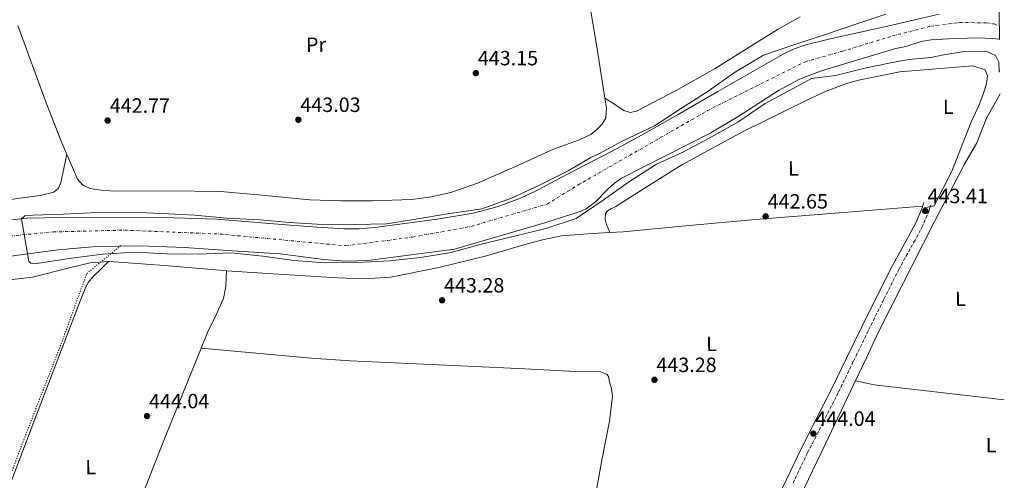
# Model space of a CAD drawing. Units: metres. Extents: x 586690 to 590120, y 4752113 to 4754470.
# Drawn here: x 589638 to 590114, y 4752540 to 4752763 of the extents above; entities that cross this region are included whole.
import ezdxf
from ezdxf.enums import TextEntityAlignment as Align

# ---------------------------------------------------------------- set-up
doc = ezdxf.new("R2010")
doc.units = ezdxf.units.M
doc.header["$MEASUREMENT"] = 0
for name, pattern in [('DGN Style 3', [2.435890702152634, 1.739921930109024, -0.6959687720436097]), ('DGN Style 4', [2.7856150101045474, 1.391937544087219, -0.6959687720436097, 0.001739921930109024, -0.6959687720436097]), ('DGN Style 5', [1.217945351076317, 0.5219765790327072, -0.6959687720436097])]:
    doc.linetypes.add(name, pattern=pattern)
for name, color, linetype, lineweight in [('Camino', 7, 'DGN Style 3', 0), ('Canal lineal de obra no visto', 4, 'DGN Style 5', 0), ('Cauce permanente', 151, 'Continuous', 13), ('Cauce permanente (área)', 142, 'Continuous', 13), ('Cota de punto acotado terreno', 7, 'Continuous', 0), ('Curva de nivel intermedia', 30, 'Continuous', 0), ('Eje cauce permanente (área)', 70, 'DGN Style 4', 0), ('Etiqueta de uso rústico', 92, 'Continuous', 0), ('Línea de cambio de uso (parcela vista)', 92, 'Continuous', 0), ('Margen derecho', 7, 'Continuous', 0), ('Punto acotado terreno (símbolo)', 7, 'Continuous', 0)]:
    doc.layers.add(name, color=color, linetype=linetype, lineweight=lineweight)
doc.styles.add('Style-Arial', font='arial.ttf')

# ---------------------------------------------------------------- blocks, each defined once
blk = doc.blocks.new('5PATER')
at = {"layer": 'Punto acotado terreno (símbolo)', "linetype": 'Continuous', "lineweight": 0}
h = blk.add_hatch(color=51, dxfattribs=at)
edge = h.paths.add_edge_path()
edge.add_ellipse((0, 0), major_axis=(-0.1095731443231308, -0.1110710700762829), ratio=0.9994222409660317, start_angle=0, end_angle=360)

msp = doc.modelspace()

# ---------------------------------------------------------------- linework, layer by layer
at = {"layer": 'Camino', "color": 7, "linetype": 'DGN Style 3', "lineweight": 0}
msp.add_polyline3d([(590078.8799999993, 4752673.100000001, 443.2500000000001), (590078.4400000012, 4752671.78, 443.1100000000007), (590077.9899999975, 4752670.470000003, 442.9700000000013), (590074.9499999998, 4752663.180000002, 442.5700000000071), (590071.2199999995, 4752656.150000001, 442.75), (590063.4600000011, 4752642.210000001, 443.3399999999966), (590056.0100000012, 4752627.250000001, 443.3200000000071), (590048.5900000005, 4752612.270000001, 443.3399999999966), (590041.3399999995, 4752597.300000002, 443.6300000000046), (590034.0899999986, 4752582.340000002, 443.8999999999942), (590026.6499999977, 4752567.740000002, 443.8099999999978), (590019.1999999977, 4752553.140000001, 443.7200000000013), (590012.2199999974, 4752538.65, 443.8099999999978)], dxfattribs=at)
at = {"layer": 'Canal lineal de obra no visto', "color": 4, "linetype": 'DGN Style 5', "lineweight": 0}
msp.add_polyline3d([(589411.7800000003, 4752149.970000001, 451.9799999999959), (589463.79, 4752227.74, 450.1399999999995), (589523.5700000003, 4752330.02, 449.3899999999995), (589591.1200000001, 4752441.27, 447.2700000000041), (589607.1799999997, 4752472.699999999, 446.3800000000047), (589640.0599999996, 4752559.430000001, 444.320000000007), (589658.5499999998, 4752607.01, 442.4400000000023), (589670.5099999999, 4752639.91, 440.4199999999983), (589686.6020000001, 4752653.127800001, 440.016300000003), (589687.25, 4752653.66, 440)], dxfattribs=at)
at = {"layer": 'Cauce permanente', "color": 151, "linetype": 'Continuous', "lineweight": 13}
for points in [[(590111.9199999999, 4752766.640000001, 439.320000000007), (590112.0899999999, 4752753.32, 440), (590111.8399999999, 4752753.380000001, 439.1199999999953), (590108.9100000003, 4752753.730000001, 439.1199999999953), (590101.1900000004, 4752754.050000001, 439.1199999999953), (590087.4299999997, 4752753.59, 439.1199999999953), (590079.0800000001, 4752753.02, 439.1199999999953), (590074.1299999999, 4752752.32, 439.1199999999953), (590066.75, 4752749.890000001, 439.1199999999953), (590061.9500000002, 4752748.850000001, 439.1199999999953), (590043.9699999997, 4752743.5, 439.2899999999936), (590026, 4752738.140000001, 439.4600000000065), (590015.3099999996, 4752734.02, 439.570000000007), (590005.1799999997, 4752728.59, 439.6699999999983), (589985.6500000004, 4752716.01, 439.8099999999977), (589972.4400000004, 4752708.07, 439.8399999999965), (589950.8499999996, 4752697.060000001, 439.8399999999965), (589929.2599999999, 4752686.039999999, 439.8399999999965), (589925.7800000003, 4752683.680000001, 439.8399999999965), (589922.6299999999, 4752680.76, 439.8399999999965), (589916.5800000001, 4752674.59, 439.8399999999965), (589912.1399999997, 4752671.26, 439.8399999999965), (589909.25, 4752669.99, 439.8399999999965), (589892.6399999997, 4752664.67, 439.8399999999965), (589848.3799999999, 4752651.810000001, 439.4600000000065), (589827.4199999999, 4752649.060000001, 439.6499999999942), (589806.4600000001, 4752646.300000001, 439.8399999999965), (589795.8899999997, 4752645.880000001, 439.8500000000058), (589785.2800000003, 4752646.810000001, 439.7400000000052), (589764.0300000003, 4752649.41, 439.4600000000065), (589740.9400000004, 4752650.970000001, 439.2700000000041), (589717.8399999999, 4752652.470000001, 439.0899999999965), (589696.4699999997, 4752653.279999999, 438.9700000000012), (589675.0800000001, 4752652.949999999, 438.8999999999942), (589656.7000000002, 4752651.380000001, 438.929999999993), (589638.3799999999, 4752649.02, 439.0899999999965), (589617.6900000004, 4752646.119999999, 439.8800000000047)], [(589627.6600000003, 4752665.25, 439.7100000000065), (589641.7599999999, 4752666.730000001, 439.6100000000006), (589667.0800000001, 4752667.27, 440.0500000000029), (589692.3899999997, 4752667.119999999, 440.5500000000029), (589712.8399999999, 4752666.949999999, 440.6199999999953), (589733.29, 4752666.24, 440.5500000000029), (589751.1399999997, 4752664.859999999, 440.3800000000047), (589768.9600000001, 4752663.4, 440.179999999993), (589781.9199999999, 4752662.390000001, 439.9700000000012), (589794.8700000001, 4752661.539999999, 439.8000000000029), (589802.2800000003, 4752661.57, 439.75), (589809.6699999999, 4752662.25, 439.6999999999971), (589824.4600000001, 4752664.24, 439.6100000000006), (589840.9800000004, 4752666.380000001, 439.5200000000041), (589857.4000000004, 4752669.230000001, 439.429999999993), (589869.0800000001, 4752672.230000001, 439.4700000000012), (589880.3899999997, 4752676.369999999, 439.5899999999965), (589887.6200000001, 4752679.82, 439.6100000000006), (589899.7100000001, 4752686.189999999, 439.5200000000041), (589911.8099999996, 4752692.560000001, 439.429999999993), (589924.6799999997, 4752699.26, 439.429999999993), (589937.4800000004, 4752706.08, 439.429999999993), (589956.6799999997, 4752716.970000001, 439.3399999999965), (589975.79, 4752728.029999999, 439.2400000000052), (589991.5899999999, 4752737.09, 439.1499999999942), (590007.3899999997, 4752746.140000001, 439.0500000000029), (590012.7800000003, 4752748.74, 438.9900000000052), (590018.4500000002, 4752750.720000001, 438.8999999999942), (590030.1600000003, 4752753.609999999, 438.8600000000006), (590043.9900000002, 4752756.630000001, 439.0500000000029), (590057.8300000001, 4752759.65, 439.2400000000052), (590082.8600000005, 4752765.51, 439.3600000000006)]]:
    msp.add_polyline3d(points, dxfattribs=at)
at = {"layer": 'Cauce permanente (área)', "color": 142, "linetype": 'Continuous', "lineweight": 13}
for points in [[(590082.8600000005, 4752765.51, 439.3600000000006), (590057.8300000001, 4752759.65, 439.2400000000052), (590043.9900000002, 4752756.630000001, 439.0500000000029), (590030.1600000003, 4752753.609999999, 438.8600000000006), (590018.4500000002, 4752750.720000001, 438.8999999999942), (590012.7800000003, 4752748.74, 438.9900000000052), (590007.3899999997, 4752746.140000001, 439.0500000000029), (589991.5899999999, 4752737.09, 439.1499999999942), (589975.79, 4752728.029999999, 439.2400000000052), (589956.6799999997, 4752716.970000001, 439.3399999999965), (589937.4800000004, 4752706.08, 439.429999999993), (589924.6799999997, 4752699.26, 439.429999999993), (589911.8099999996, 4752692.560000001, 439.429999999993), (589899.7100000001, 4752686.189999999, 439.5200000000041), (589887.6200000001, 4752679.82, 439.6100000000006), (589880.3899999997, 4752676.369999999, 439.5899999999965), (589869.0800000001, 4752672.230000001, 439.4700000000012), (589857.4000000004, 4752669.230000001, 439.429999999993), (589840.9800000004, 4752666.380000001, 439.5200000000041), (589824.4600000001, 4752664.24, 439.6100000000006), (589809.6699999999, 4752662.25, 439.6999999999971), (589802.2800000003, 4752661.57, 439.75), (589794.8700000001, 4752661.539999999, 439.8000000000029), (589781.9199999999, 4752662.390000001, 439.9700000000012), (589768.9600000001, 4752663.4, 440.179999999993), (589751.1399999997, 4752664.859999999, 440.3800000000047), (589733.29, 4752666.24, 440.5500000000029), (589712.8399999999, 4752666.949999999, 440.6199999999953), (589692.3899999997, 4752667.119999999, 440.5500000000029), (589667.0800000001, 4752667.27, 440.0500000000029), (589641.7599999999, 4752666.730000001, 439.6100000000006), (589627.6600000003, 4752665.25, 439.7100000000065)], [(590112.0899999999, 4752753.32, 440), (590111.8399999999, 4752753.380000001, 439.1199999999953), (590108.9100000003, 4752753.730000001, 439.1199999999953), (590101.1900000004, 4752754.050000001, 439.1199999999953), (590087.4299999997, 4752753.59, 439.1199999999953), (590079.0800000001, 4752753.02, 439.1199999999953), (590074.1299999999, 4752752.32, 439.1199999999953), (590066.75, 4752749.890000001, 439.1199999999953), (590061.9500000002, 4752748.850000001, 439.1199999999953), (590043.9699999997, 4752743.5, 439.2899999999936), (590026, 4752738.140000001, 439.4600000000065), (590015.3099999996, 4752734.02, 439.570000000007), (590005.1799999997, 4752728.59, 439.6699999999983), (589985.6500000004, 4752716.01, 439.8099999999977), (589972.4400000004, 4752708.07, 439.8399999999965), (589950.8499999996, 4752697.060000001, 439.8399999999965), (589929.2599999999, 4752686.039999999, 439.8399999999965), (589925.7800000003, 4752683.680000001, 439.8399999999965), (589922.6299999999, 4752680.76, 439.8399999999965), (589916.5800000001, 4752674.59, 439.8399999999965), (589912.1399999997, 4752671.26, 439.8399999999965), (589909.25, 4752669.99, 439.8399999999965), (589892.6399999997, 4752664.67, 439.8399999999965), (589848.3799999999, 4752651.810000001, 439.4600000000065), (589827.4199999999, 4752649.060000001, 439.6499999999942), (589806.4600000001, 4752646.300000001, 439.8399999999965), (589795.8899999997, 4752645.880000001, 439.8500000000058), (589785.2800000003, 4752646.810000001, 439.7400000000052), (589764.0300000003, 4752649.41, 439.4600000000065), (589740.9400000004, 4752650.970000001, 439.2700000000041), (589717.8399999999, 4752652.470000001, 439.0899999999965), (589696.4699999997, 4752653.279999999, 438.9700000000012), (589686.6020000001, 4752653.127800001, 438.937699999995), (589675.0800000001, 4752652.949999999, 438.8999999999942), (589656.7000000002, 4752651.380000001, 438.929999999993), (589638.3799999999, 4752649.02, 439.0899999999965), (589617.6900000004, 4752646.119999999, 439.8800000000047)]]:
    msp.add_polyline3d(points, dxfattribs=at)
at = {"layer": 'Curva de nivel intermedia', "color": 30, "linetype": 'Continuous', "lineweight": 0, "elevation": 440.0000000000001, "flags": 128}
msp.add_lwpolyline([(590112.2900000009, 4752738.009999998), (590111.8300000003, 4752737.49), (590111.6700000018, 4752742.289999999), (590110.1500000019, 4752745.489999999), (590105.5899999997, 4752747.57), (590094.91, 4752747.4), (590084.2300000003, 4752745.730000001), (590079.0300000013, 4752744.449999998), (590068.230000001, 4752743.569999999), (590062.6699999998, 4752742.529999998), (590047.4900000007, 4752739.529999998), (590032.6500000014, 4752735.829999999), (590021.0799999998, 4752734.340000001), (590013.9699999996, 4752730.569999999), (589998.6400000008, 4752722.230000001), (589985.4900000012, 4752713.260000001), (589969.8700000017, 4752704.489999999), (589958.4800000013, 4752698.470000001), (589946.2100000002, 4752692.909999999), (589933.0200000004, 4752684.55), (589920.3800000004, 4752675.499999999), (589907.3100000013, 4752666.61), (589892.6500000008, 4752661.659999999), (589876.7300000017, 4752657.88), (589861.3400000003, 4752654.12), (589846.7800000004, 4752650.15), (589831.9800000013, 4752647.75), (589817.0599999991, 4752646.06), (589801.4100000006, 4752645.220000001), (589785.8100000013, 4752645.099999999), (589770.7400000017, 4752646.279999998), (589755.7600000015, 4752648.390000001), (589740.1900000012, 4752649.899999999), (589724.65, 4752649.390000001), (589709.3700000005, 4752649.539999997), (589693.6500000004, 4752650.230000001), (589678.2800000012, 4752649.34), (589663.0900000009, 4752647.430000001), (589647.2600000014, 4752644.909999998), (589644.4900000021, 4752644.759999999), (589643.4500000004, 4752644.96), (589642.5200000006, 4752645.710000001), (589639.0100000014, 4752666.46), (589640.5700000015, 4752667.949999999), (589644.6300000006, 4752668.230000001), (589659.3100000012, 4752668.680000001), (589675.8100000013, 4752669.529999999), (589691.7800000017, 4752669.71), (589706.8500000013, 4752669.02), (589722.7400000012, 4752668.119999999), (589738.2000000019, 4752666.769999999), (589754.1900000002, 4752665.869999998), (589768.54, 4752664.58), (589781.8799999997, 4752663.77), (589800.1000000008, 4752663.689999999), (589815.5900000007, 4752663.970000001), (589829.6800000012, 4752666.189999999), (589845.0000000012, 4752668.789999999), (589861.6900000012, 4752671.189999999), (589876.020000001, 4752676.429999999), (589889.1399999993, 4752682.609999999), (589903.3799999997, 4752689.59), (589914.360000001, 4752696.15), (589918.9600000011, 4752698.140000001), (589929.1600000003, 4752703.819999999), (589945.1100000005, 4752711.479999999), (589958.3000000003, 4752720.050000001), (589971.1200000013, 4752728.289999997), (589983.8600000017, 4752737.34), (589997.8700000019, 4752745.599999999), (590013.1200000005, 4752750.779999998), (590027.9400000018, 4752755.619999999), (590042.4900000006, 4752760.729999999), (590057.1500000011, 4752765.57)], dxfattribs=at)
at = {"layer": 'Eje cauce permanente (área)', "color": 70, "linetype": 'DGN Style 4', "lineweight": 0}
for points in [[(590078.8600000005, 4752759.75, 439.25), (590092.7599999999, 4752761.430000001, 439.2599999999948), (590105.8700000001, 4752761.359999999, 439.25), (590109.5, 4752760.76, 439.2299999999959), (590112.0099999999, 4752759.539999999, 440)], [(589627.8099999996, 4752657.57, 439.6100000000006), (589654.3399999999, 4752660.100000001, 439.4199999999983), (589688.8700000001, 4752660.939999999, 439.8399999999965), (589734.8099999996, 4752659.050000001, 439.9199999999983), (589795.8700000001, 4752653.359999999, 439.8300000000018), (589828.0899999999, 4752657.57, 439.6199999999953), (589856.54, 4752662.779999999, 439.4700000000012), (589893.1699999999, 4752673.52, 439.7100000000065), (589908.1200000001, 4752682.789999999, 439.6199999999953), (589970.8700000001, 4752718.810000001, 439.4700000000012), (590018.1500000004, 4752742.51, 439.25), (590036.0499999998, 4752747.560000001, 439.1100000000006), (590060.2599999999, 4752754.939999999, 439.1900000000023), (590078.8600000005, 4752759.75, 439.25)]]:
    msp.add_polyline3d(points, dxfattribs=at)
at = {"layer": 'Línea de cambio de uso (parcela vista)', "color": 92, "linetype": 'Continuous', "lineweight": 0, "extrusion": (-0.3550661542529372, -0.06774595943164038, 0.9323832426018369), "elevation": -531025.0446488288, "flags": 128}
msp.add_lwpolyline([(-4557946.995324481, 1370960.282117732), (-4557971.244822456, 1370961.084394464), (-4557995.508409931, 1370961.693018191)], dxfattribs=at)
at = {"layer": 'Línea de cambio de uso (parcela vista)', "color": 92, "linetype": 'Continuous', "lineweight": 0, "extrusion": (-0.0411528706632624, 0.09602340761597249, 0.9945280018310141), "elevation": 432531.1001109731, "flags": 128}
msp.add_lwpolyline([(-2414389.0933644, -4113323.158989388), (-2414389.0933644, -4113323.15516055)], dxfattribs=at)
at = {"layer": 'Línea de cambio de uso (parcela vista)', "color": 92, "linetype": 'Continuous', "lineweight": 0, "extrusion": (0.06518574646498546, 0.06366980959800454, 0.9958398334087449), "elevation": 341480.3125740499, "flags": 128}
msp.add_lwpolyline([(2987895.800302054, -3727094.743159587), (2987895.800302054, -3727094.755231455)], dxfattribs=at)
at = {"layer": 'Línea de cambio de uso (parcela vista)', "color": 92, "linetype": 'Continuous', "lineweight": 0, "extrusion": (0.01869818107624257, -0.001763976559974244, 0.9998236176502013), "elevation": 3086.392242189959, "flags": 128}
msp.add_lwpolyline([(4786983.455692888, -140709.7216733903), (4786983.455692888, -140709.7269978623)], dxfattribs=at)
at = {"layer": 'Línea de cambio de uso (parcela vista)', "color": 92, "linetype": 'Continuous', "lineweight": 0, "extrusion": (-0.0685721160467959, -0.6736201984735026, 0.7358897289060254), "elevation": -3241573.137776323, "flags": 128}
msp.add_lwpolyline([(105772.3242211392, 3523670.820419863), (105708.9804973669, 3523672.001926797), (105704.3745400178, 3523672.706797796), (105699.7775185255, 3523673.419735117)], dxfattribs=at)
at = {"layer": 'Línea de cambio de uso (parcela vista)', "color": 92, "linetype": 'Continuous', "lineweight": 0}
for points in [[(589921.1799999997, 4752724.83, 443.9199999999983), (589925.7699999996, 4752721.869999999, 443.4100000000035), (589930.3600000005, 4752718.91, 442.9100000000035), (589933.3499999996, 4752717.960000001, 443.0899999999965), (589936.4299999997, 4752718.49, 443.4100000000035), (589955.6200000001, 4752728.52, 443.4499999999971), (589974.5300000003, 4752739.279999999, 443.4100000000035), (589994.79, 4752751.99, 443.3099999999977), (590004.9699999997, 4752758.310000001, 443.25), (590015.5899999999, 4752764.16, 443.1600000000035)], [(589637.1299999999, 4752759.960000001, 443.4100000000035), (589650.8200000003, 4752722.640000001, 442.8999999999942), (589658.1399999997, 4752704.100000001, 443.2299999999959), (589666.0499999998, 4752685.609999999, 443.9199999999983), (589668.5700000003, 4752682.699999999, 444.1600000000035), (589672.1799999997, 4752681.15, 444.429999999993), (589678.5, 4752680.180000001, 444.7700000000041), (589684.8399999999, 4752679.83, 444.929999999993), (589710.1200000001, 4752679.92, 444.4700000000012), (589735.3799999999, 4752679.58, 443.9199999999983), (589756.8799999999, 4752677.67, 443.6199999999953), (589778.3899999997, 4752675.680000001, 443.4100000000035), (589793.5499999998, 4752675.140000001, 443.3800000000047), (589808.7199999997, 4752675.130000001, 443.4100000000035), (589827.7199999997, 4752675.82, 443.5200000000041), (589837.1799999997, 4752677.029999999, 443.5899999999965), (589846.5599999996, 4752679.24, 443.6699999999983), (589859.4600000001, 4752683.699999999, 443.8300000000018), (589877.9400000004, 4752691.720000001, 444.1900000000023), (589896.2800000003, 4752700.199999999, 444.429999999993), (589908.4199999999, 4752704.449999999, 444.1999999999971), (589914.29, 4752707.33, 444.0200000000041), (589917.1200000001, 4752709.439999999, 443.9499999999971), (589919.8499999996, 4752712.180000001, 443.9199999999983), (589921.5999999996, 4752715.25, 443.9100000000035), (589921.9500000002, 4752720.039999999, 443.8999999999942), (589921.1799999997, 4752724.83, 443.9199999999983)], [(590075.7000000002, 4752671.810000001, 442.6600000000035), (590080.3799999999, 4752672.689999999, 442.7200000000012), (590088.9400000004, 4752689.57, 442.6600000000035), (590098.5899999999, 4752713.730000001, 442.7799999999989), (590102.0700000003, 4752721.17, 442.9600000000065), (590104.2300000004, 4752726.77, 443.0800000000018), (590105.8300000001, 4752731.810000001, 443.0800000000018), (590106.2699999996, 4752735.65, 443.0800000000018), (590105.0700000003, 4752738.529999999, 443.0800000000018), (590099.1100000005, 4752740.529999999, 443.0800000000018), (590063.8700000001, 4752737.57, 442.8399999999965), (590054.29, 4752735.66, 442.3300000000018), (590044.7199999997, 4752733.75, 441.8300000000018), (590037.9800000004, 4752731.980000001, 441.7200000000012), (590028.1799999997, 4752728.189999999, 442.1499999999942), (590018.5899999999, 4752723.75, 442.5899999999965), (589987.9900000002, 4752708.720000001, 443.1100000000006), (589958.4199999999, 4752692.52, 443.6000000000058), (589942.3799999999, 4752682.539999999, 444.2299999999959), (589926.3799999999, 4752672.33, 444.8600000000006), (589924.3700000001, 4752671.42, 444.1199999999953), (589922.3700000001, 4752670.25, 443.3399999999965), (589921.4100000003, 4752668.810000001, 443.3500000000058), (589921.2300000004, 4752666.210000001, 443.4199999999983), (589921.9600000001, 4752663.67, 443.6000000000058), (589922.7800000003, 4752661.74, 443.7899999999936), (589923.5985000003, 4752659.803500001, 443.9896000000008)], [(589942.3399999999, 4752388.91, 445.6900000000023), (589945.2599999999, 4752395.380000001, 445.75), (589948.1900000004, 4752401.84, 445.8099999999977), (589957.29, 4752420.210000001, 445.5500000000029), (589966.7699999996, 4752438.390000001, 445.0599999999977), (589978.25, 4752461.609999999, 444.6999999999971), (589989.75, 4752484.82, 444.429999999993), (590001.8600000005, 4752506.350000001, 444.2899999999936), (590013.7699999996, 4752527.99, 444.179999999993), (590027.7400000002, 4752557.16, 444.4100000000035), (590041.5999999996, 4752586.33, 443.9199999999983), (590047.6699999999, 4752599.15, 443.2200000000012), (590053.7400000002, 4752611.980000001, 442.5099999999948), (590080.7000000002, 4752665.09, 442.4499999999971), (590095.2199999997, 4752693.17, 442.8699999999953), (590101.0199999996, 4752703.17, 443.0500000000029), (590105.75, 4752715.17, 443.0500000000029), (590112.4400000004, 4752726.880000001, 443.1999999999971)], [(589660.8799999999, 4752697.680000001, 443.4700000000012), (589659.4400000004, 4752690.83, 445.0899999999965), (589657.9900000002, 4752683.970000001, 446.6999999999971), (589656.8099999996, 4752681.220000001, 446.7700000000041), (589654.5199999996, 4752679.369999999, 446.4499999999971), (589647.9900000002, 4752677.699999999, 446.0399999999936), (589638.1200000001, 4752676.42, 445.3800000000047), (589628.3099999996, 4752674.930000001, 444.929999999993), (589601.1100000005, 4752668.74, 444.6000000000058), (589573.9199999999, 4752662.480000001, 444.679999999993), (589545.1900000004, 4752655.58, 444.8099999999977), (589516.5199999996, 4752648.480000001, 444.929999999993), (589511.3600000005, 4752646.100000001, 444.9400000000023), (589504.0499999998, 4752640.970000001, 444.929999999993), (589500.5, 4752639.109999999, 444.9199999999983), (589496.9600000001, 4752638.58, 444.929999999993), (589495.5099999999, 4752639.130000001, 444.9700000000012), (589493.5999999996, 4752641.060000001, 445.1100000000006), (589492.3300000001, 4752643.57, 445.179999999993), (589490.3399999999, 4752652.869999999, 445.0599999999977), (589490.1761999996, 4752654.760500001, 445.0337)], [(589923.5985000003, 4752659.803500001, 443.9903999999952), (589929.9500000002, 4752660.140000001, 443.820000000007), (589961.9800000004, 4752663.25, 443.5099999999948), (589994.04, 4752666.16, 443.3099999999977), (590034.4600000001, 4752669.350000001, 443.1900000000023), (590074.8700000001, 4752672.550000001, 443.0599999999977)], [(589738.1398999998, 4752641.288699999, 443.570000000007), (589763.2300000004, 4752639.619999999, 443.570000000007), (589791.8099999996, 4752637.84, 443.570000000007), (589804.7000000002, 4752637.359999999, 443.679999999993), (589817.5800000001, 4752638.230000001, 443.820000000007), (589840.8899999997, 4752642.850000001, 443.8399999999965), (589863.9199999999, 4752648.529999999, 443.820000000007), (589881.9400000004, 4752653.789999999, 444.2299999999959), (589890.9699999997, 4752656.32, 444.4900000000052), (589900.1600000003, 4752658.17, 444.5800000000018), (589915.04, 4752659.350000001, 444.2200000000012), (589923.5985000003, 4752659.803500001, 443.9903999999952)], [(589483.9901999999, 4752265.7599, 449.7590999999957), (589485.1699999999, 4752267.779999999, 449.75), (589495.4600000001, 4752285.67, 450.0200000000041), (589519.04, 4752322.939999999, 449.2100000000065), (589542.7699999996, 4752360.15, 448.3399999999965), (589565.7800000003, 4752397.32, 447.0899999999965), (589576.8200000003, 4752416.140000001, 447.0099999999948), (589587.0800000001, 4752435.32, 448.1600000000035), (589588, 4752437.16, 448.3399999999965), (589588.9299999997, 4752438.99, 448.5299999999989), (589592.9299999997, 4752437.59, 448.0899999999965), (589596.54, 4752445.180000001, 447.0599999999977), (589596.5, 4752448.230000001, 447.179999999993), (589597.4600000001, 4752451.26, 447.0599999999977), (589610.7000000002, 4752482.119999999, 445.8300000000018), (589623.8300000001, 4752512.810000001, 444.7799999999989), (589645.4199999999, 4752569.439999999, 444.1499999999942), (589667.0899999999, 4752626.16, 444.0299999999989), (589669.6900000004, 4752632.680000001, 444.3099999999977), (589671.3399999999, 4752635.730000001, 444.4199999999983), (589673.4800000004, 4752638.380000001, 444.2799999999989), (589677.25, 4752642.060000001, 443.8000000000029), (589681.0114000002, 4752645.7316, 443.3111000000063)], [(589626.0999999996, 4752636.07, 443.1300000000047), (589644.2400000002, 4752638.140000001, 443.3099999999977), (589662.8200000003, 4752642.91, 443.3000000000029), (589672.1200000001, 4752645.060000001, 443.3000000000029), (589681.0114000002, 4752645.7316, 443.309500000003)], [(589681.0114000002, 4752645.7316, 443.309500000003), (589681.5199999996, 4752645.77, 443.3099999999977), (589708.0700000003, 4752643.859999999, 443.4400000000023), (589734.6500000004, 4752641.52, 443.570000000007), (589738.1398999998, 4752641.288699999, 443.570000000007)], [(589738.1398999998, 4752641.288699999, 443.570000000007), (589737.9400000004, 4752637.5, 443.570000000007), (589737.75, 4752633.699999999, 443.570000000007), (589736.6200000001, 4752627.880000001, 443.4799999999959), (589732.9400000004, 4752619.58, 443.1999999999971), (589728.9900000002, 4752611.33, 443.0599999999977), (589725.9253000002, 4752603.759500001, 443.1542000000045)], [(589725.9253000002, 4752603.759500001, 443.1542000000045), (589708.4900000002, 4752560.689999999, 443.6900000000023), (589698.4500000002, 4752535.300000001, 444.2100000000065), (589689.0800000001, 4752509.66, 444.8300000000018), (589676.9699999997, 4752474.5, 445.7400000000052), (589664.8600000005, 4752439.34, 446.6499999999942)], [(589725.9253000002, 4752603.759500001, 443.149900000004), (589752.4900000002, 4752601.380000001, 442.6499999999942), (589779.0599999996, 4752599.01, 442.1399999999995), (589797.9900000002, 4752597.619999999, 442.0399999999936), (589826.4500000002, 4752596.300000001, 442.4700000000012), (589854.9199999999, 4752595.100000001, 442.8999999999942), (589882.4800000004, 4752593.74, 442.6300000000047), (589910.0499999998, 4752592.390000001, 442.6499999999942), (589916.1900000004, 4752592.609999999, 442.9600000000065), (589919.2199999997, 4752592.32, 443.179999999993), (589922.2000000002, 4752591.060000001, 443.4100000000035), (589923.0099999999, 4752589.689999999, 443.5399999999936), (589923.25, 4752588.039999999, 443.6600000000035), (589924.3700000001, 4752584.27, 443.679999999993), (589924.8799999999, 4752580.49, 443.6600000000035), (589923.4299999997, 4752568.480000001, 443.9199999999983), (589919.7800000003, 4752550.460000001, 444.3600000000006), (589917.2103000004, 4752536.229900001, 444.6036000000022)]]:
    msp.add_polyline3d(points, dxfattribs=at)
at = {"layer": 'Margen derecho', "color": 7, "linetype": 'Continuous', "lineweight": 0}
msp.add_polyline3d([(590075.4599999995, 4752674.260000001, 443.2500000000001), (590075.0100000004, 4752672.949999999, 443.1100000000007), (590074.6000000011, 4752671.750000001, 442.9700000000013), (590071.6700000009, 4752664.730000001, 442.5700000000071), (590068.0399999988, 4752657.880000002, 442.75), (590060.2600000004, 4752643.9, 443.3399999999966), (590052.7600000012, 4752628.86, 443.3200000000071), (590045.3400000005, 4752613.870000001, 443.3399999999966), (590038.0799999983, 4752598.880000002, 443.6300000000046), (590030.8500000021, 4752583.950000001, 443.8999999999942), (590023.4200000024, 4752569.380000002, 443.8099999999978), (590015.9600000012, 4752554.75, 443.7200000000013), (590008.9499999996, 4752540.220000002, 443.8099999999978), (590001.9899999968, 4752525.730000001, 443.8999999999942)], dxfattribs=at)

# ---------------------------------------------------------------- block references
at = {"layer": 'Punto acotado terreno (símbolo)', "color": 7, "linetype": 'Continuous', "lineweight": 0, "xscale": 10, "yscale": 10, "zscale": 10}
for p in [(589858.7299999996, 4752736.990000002, 443.1499999999942), (589680.6099999981, 4752714.020000001, 442.7700000000041), (589772.8799999986, 4752714.4, 443.0299999999993), (590076.1499999979, 4752670.230000001, 443.4100000000035), (589998.9499999993, 4752667.62, 442.6499999999942), (589842.3900000005, 4752626.980000001, 443.2799999999993), (589945.1299999984, 4752588.480000001, 443.2799999999993), (589699.6799999987, 4752570.939999999, 444.0399999999936), (590021.9999999985, 4752562.439999999, 444.0399999999936)]:
    msp.add_blockref('5PATER', p, dxfattribs=at)

# ---------------------------------------------------------------- texts
at = {"layer": 'Cota de punto acotado terreno', "color": 7, "linetype": 'Continuous', "lineweight": 0, "style": 'Style-Arial'}
for s, p in [('443.15', (589859.690000001, 4752740.739999999, 443.1499999999942)), ('442.77', (589681.6499999979, 4752717.770000001, 442.7700000000041)), ('443.03', (589773.8400000001, 4752718.15, 443.0299999999989)), ('443.41', (590077.2500000005, 4752673.980000001, 443.4100000000035)), ('442.65', (589999.9100000006, 4752671.37, 442.6499999999942)), ('443.28', (589843.3500000018, 4752630.730000001, 443.2799999999989)), ('443.28', (589946.0899999997, 4752592.230000001, 443.2799999999989)), ('444.04', (589700.64, 4752574.689999999, 444.0399999999936)), ('444.04', (590022.9699999989, 4752566.189999999, 444.0399999999936))]:
    msp.add_text(s, height=7.000000000000002, dxfattribs=at).set_placement(p)
at = {"layer": 'Etiqueta de uso rústico', "color": 92, "linetype": 'Continuous', "lineweight": 0, "style": 'Style-Arial'}
for s, p in [('Pr', (589781.4417794705, 4752750.735596763, 443.4499999999971)), ('L', (590012.3781671034, 4752690.859486863, 442.2899999999936)), ('L', (590093.1681671062, 4752627.72948686, 442.2599999999948)), ('L', (589972.7281671035, 4752605.869486863, 443.3699999999953)), ('L', (589672.4281671025, 4752546.249486862, 444.1999999999971))]:
    msp.add_text(s, height=7.000000000000002, rotation=0.8656300000000001, dxfattribs=at).set_placement(p, align=Align.MIDDLE_CENTER)
for p in [(590087.3014203785, 4752720.680009999, 442.7899999999936), (590107.9814203783, 4752556.85001, 442.2299999999959)]:
    msp.add_text('L', height=7.000000000000002, dxfattribs=at).set_placement(p, align=Align.MIDDLE_CENTER)

doc.saveas('drawing.dxf')
